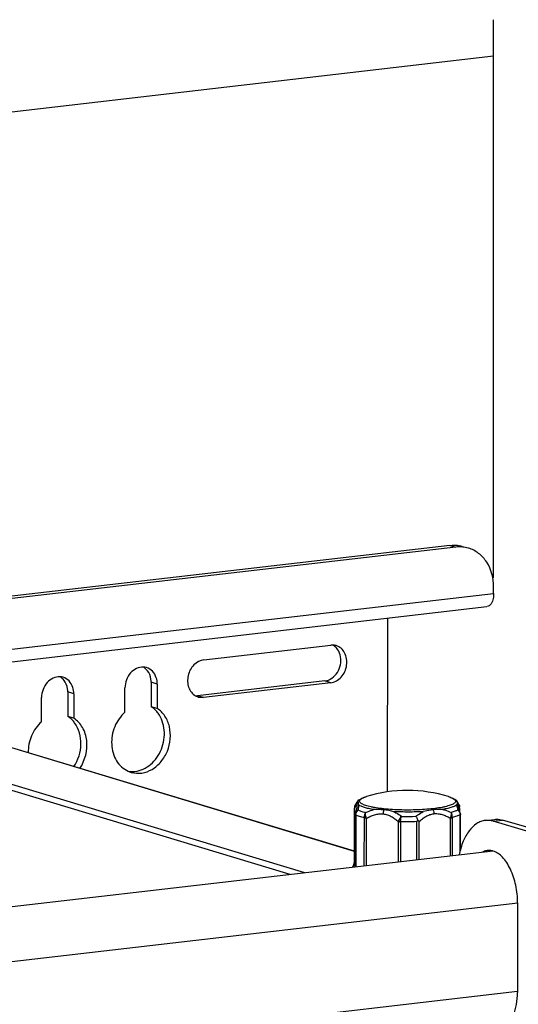
# Model space of a CAD drawing. Extents: x 17083 to 20221, y -6861 to -2796.
# Drawn here: x 19341 to 19452, y -3022 to -2803 of the extents above; entities that cross this region are included whole.
import ezdxf

# ---------------------------------------------------------------- set-up
doc = ezdxf.new("R2010")
doc.units = 0
doc.header["$LTSCALE"] = 32.67
doc.header["$MEASUREMENT"] = 0
doc.header["$PDMODE"] = 3
doc.header["$PDSIZE"] = 0.3125
doc.layers.get('0').update_dxf_attribs({"linetype": 'CONTINUOUS'})
doc.layers.get('Defpoints').update_dxf_attribs({"linetype": 'CONTINUOUS'})
doc.layers.add('02___PRT_ALL_AXES', color=7, linetype='CONTINUOUS')
doc.layers.add('7_ALL_FEATURES', color=7, linetype='CONTINUOUS')
doc.styles.get("Standard").update_dxf_attribs({"font": 'arial.ttf'})
doc.dimstyles.get("Standard").update_dxf_attribs({"dimtxt": 18, "dimasz": 0.18, "dimexe": 8, "dimexo": 2, "dimgap": 3, "dimtad": 2, "dimdec": 0, "dimzin": 0, "dimdsep": 46, "dimtxsty": 'Standard', "dimblk": 'NONE', "dimcen": 0.09, "dimadec": 0, "dimazin": 0, "dimtfac": 1, "dimtdec": 0, "dimtofl": 0, "dimtmove": 2, "dimatfit": 3, "dimfxl": 0.18, "dimtolj": 1, "dimtzin": 0, "dimarcsym": 0})

# ---------------------------------------------------------------- blocks, each defined once
blk = doc.blocks.new('*D42')
at = {"color": 0, "lineweight": -2, "transparency": 16777216}
for p, q in [((19936.78, -2931.86), (19995.89, -2924.13)), ((19987.6, -3323.22), (19987.89, -2925.18)), ((19936.5, -3329.9), (19995.61, -3322.17)), ((17580.61, -6448.69), (17558.88, -6387.38)), ((17124.67, -6549.81), (17561.55, -6394.92)), ((17143.73, -6603.58), (17121.99, -6542.27))]:
    blk.add_line(p, q, dxfattribs=at)
at = {"layer": 'Defpoints', "color": 0, "transparency": 16777216}
for p in [(19987.89, -2925.18), (19934.78, -2932.12), (19934.5, -3330.17), (17561.55, -6394.92), (17581.28, -6450.58), (17144.4, -6605.47)]:
    blk.add_point(p, dxfattribs=at)
at = {"color": 0, "transparency": 16777216, "char_height": 18, "attachment_point": 5}
for s, insert, rotation in [('\\A1;405mm', (19999.94, -3124.21), 89.9587), ('\\A1;580mm', (17339.03, -6460.87), 19.5206)]:
    blk.add_mtext(s, dxfattribs=dict(at, insert=insert, rotation=rotation))
blk = doc.blocks.new('_None')
blk = doc.blocks.new('*D43')
at = {"color": 0, "lineweight": -2, "transparency": 16777216}
for p, q in [((19809.85, -2847.49), (20044.72, -2816.78)), ((20036.72, -2817.82), (20035.84, -3418.92)), ((19808.97, -3448.59), (20043.84, -3417.88)), ((17178.84, -6608.22), (17110.32, -6603.68)), ((17118.3, -6604.21), (17101.54, -6856.74)), ((17162.08, -6860.76), (17093.56, -6856.21))]:
    blk.add_line(p, q, dxfattribs=at)
at = {"layer": 'Defpoints', "color": 0, "transparency": 16777216}
for p in [(19807.85, -2847.75), (20035.84, -3418.92), (19806.96, -3448.85), (17180.83, -6608.36), (17101.54, -6856.74), (17164.07, -6860.89)]:
    blk.add_point(p, dxfattribs=at)
at = {"color": 0, "transparency": 16777216, "char_height": 18, "attachment_point": 5}
for s, insert, rotation in [('\\A1;Min112mm-Max610mm', (20048.47, -3118.39), 89.9157), ('\\A1;286mm', (17097.76, -6729.67), 86.2028)]:
    blk.add_mtext(s, dxfattribs=dict(at, insert=insert, rotation=rotation))
blk = doc.blocks.new('*D49')
at = {"color": 0, "lineweight": -2, "transparency": 16777216}
for p, q in [((19446.27, -2927.48), (19446.27, -2803.28)), ((18956.46, -2868.03), (19446.27, -2811.33)), ((18956.46, -2984.17), (18956.46, -2859.98))]:
    blk.add_line(p, q, dxfattribs=at)
at = {"layer": 'Defpoints', "color": 0, "transparency": 16777216}
for p in [(19446.27, -2811.33), (19446.27, -2929.49), (18956.46, -2986.19)]:
    blk.add_point(p, dxfattribs=at)
at = {"color": 0, "transparency": 16777216, "insert": (19199.96, -2827.57), "char_height": 18, "attachment_point": 5, "rotation": 6.6027}
blk.add_mtext('\\A1;580mm', dxfattribs=at)

msp = doc.modelspace()

# ---------------------------------------------------------------- linework, layer by layer
at = {"linetype": 'Continuous'}
for p, q in [((19422.62, -2975.11), (19422.68, -2936.45)), ((19381.72, -2945.75), (19410.01, -2942.47)), ((19370.03, -2950.73), (19370.02, -2956.15)), ((19371.37, -2951.12), (19370.03, -2950.73)), ((19371.37, -2951.12), (19371.36, -2956.55)), ((19408.66, -2950.43), (19380.36, -2953.71)), ((19409.99, -2950.83), (19381.7, -2954.1)), ((19409.99, -2950.83), (19408.66, -2950.43)), ((19415.29, -2988.3), (19297.85, -2952.89)), ((19415.29, -2988.36), (19297.85, -2952.95)), ((19351.45, -2952.88), (19351.44, -2958.3)), ((19352.79, -2953.27), (19351.45, -2952.88)), ((19352.79, -2953.27), (19352.78, -2958.7)), ((19364.18, -2957.38), (19364.19, -2951.95)), ((19401, -2993.49), (19270.31, -2954.09)), ((19404.21, -2993.12), (19277.85, -2955.03)), ((19345.6, -2959.53), (19345.61, -2954.1)), ((19381.7, -2954.1), (19380.36, -2953.71)), ((19380.51, -2954), (19381.7, -2954.1)), ((19371.36, -2956.55), (19370.02, -2956.15)), ((19352.78, -2958.7), (19351.44, -2958.3)), ((19416.09, -2977.08), (19416.09, -2977.08)), ((19417.95, -2976.14), (19417.95, -2976.14)), ((19436.24, -2976.17), (19436.24, -2976.17)), ((19438.01, -2977.04), (19438.03, -2977.06)), ((19415.28, -2990.3), (19415.3, -2978.7)), ((19415.33, -2978.52), (19415.31, -2978.53)), ((19415.31, -2978.53), (19415.31, -2978.55)), ((19415.31, -2990.33), (19415.33, -2978.74)), ((19415.52, -2977.89), (19415.52, -2977.89)), ((19415.81, -2978.25), (19415.81, -2978.32)), ((19415.81, -2978.32), (19415.81, -2978.32)), ((19438.55, -2977.98), (19438.45, -2977.77)), ((19438.55, -2977.98), (19438.55, -2977.98)), ((19438.67, -2978.45), (19438.68, -2978.46)), ((19438.67, -2978.68), (19438.69, -2978.65)), ((19438.67, -2978.68), (19438.67, -2979.25)), ((19438.68, -2978.49), (19438.68, -2978.46)), ((19438.69, -2978.65), (19438.69, -2979.31)), ((19415.49, -2980.26), (19415.47, -2991.82)), ((19415.53, -2979.91), (19415.53, -2979.91)), ((19415.57, -2980.34), (19415.55, -2991.81)), ((19417.46, -2991.59), (19417.48, -2980.92)), ((19417.93, -2991.54), (19417.94, -2980.98)), ((19425.02, -2981.71), (19425, -2990.72)), ((19425.53, -2981.75), (19425.52, -2990.66)), ((19429.19, -2990.23), (19429.2, -2981.66)), ((19429.7, -2990.17), (19429.71, -2981.69)), ((19436.6, -2980.93), (19436.59, -2989.38)), ((19437.05, -2980.87), (19437.04, -2989.32)), ((19438.8, -2988.25), (19438.82, -2980.28)), ((19438.82, -2979.77), (19438.82, -2979.77)), ((19438.87, -2988.04), (19438.88, -2980.21)), ((19444.4, -2981.47), (19446.51, -2981.23)), ((19446.15, -2981.63), (19448.26, -2981.39)), ((19453.65, -2983.83), (19446.15, -2981.63)), ((19455.76, -2983.59), (19448.26, -2981.39))]:
    msp.add_line(p, q, dxfattribs=at)
for points in [[(19416.09, -2977.08), (19415.99, -2977.2), (19415.87, -2977.34), (19415.77, -2977.49), (19415.67, -2977.63), (19415.58, -2977.79), (19415.52, -2977.89)], [(19438.45, -2977.77), (19438.4, -2977.66), (19438.35, -2977.55), (19438.3, -2977.46), (19438.24, -2977.36), (19438.17, -2977.25), (19438.07, -2977.11), (19438.03, -2977.06)], [(19415.31, -2978.55), (19415.3, -2978.66), (19415.3, -2978.7)], [(19415.52, -2977.89), (19415.48, -2977.95), (19415.36, -2978.26), (19415.31, -2978.53)], [(19415.81, -2978.32), (19415.81, -2978.34), (19415.8, -2978.46), (19415.78, -2978.65), (19415.74, -2978.9), (19415.68, -2979.21), (19415.61, -2979.57), (19415.53, -2979.91)], [(19438.37, -2978.02), (19438.37, -2977.98), (19438.37, -2978)], [(19438.73, -2979.46), (19438.63, -2979.11), (19438.55, -2978.8), (19438.49, -2978.54), (19438.44, -2978.33), (19438.4, -2978.16), (19438.38, -2978.04), (19438.37, -2978.02)], [(19438.68, -2978.46), (19438.66, -2978.32), (19438.6, -2978.11), (19438.55, -2977.98)], [(19438.69, -2978.65), (19438.69, -2978.61), (19438.68, -2978.49)], [(19438.87, -2980.03), (19438.86, -2979.94), (19438.82, -2979.79), (19438.73, -2979.46)], [(19415.5, -2980.07), (19415.5, -2980.09), (19415.49, -2980.21), (19415.49, -2980.26)], [(19415.53, -2979.91), (19415.51, -2980.02), (19415.5, -2980.07)], [(19438.88, -2980.21), (19438.88, -2980.15), (19438.87, -2980.04), (19438.87, -2980.03)], [(19415.28, -2990.3), (19415.28, -2990.43), (19415.26, -2990.63), (19415.23, -2990.81), (19415.18, -2990.98), (19415.14, -2991.14), (19415.09, -2991.29), (19415.03, -2991.42), (19414.98, -2991.55), (19414.93, -2991.67), (19414.82, -2991.9)]]:
    msp.add_lwpolyline(points, dxfattribs=at)
for centre, radius, start, end in [((19410.36, -2945.52), 3.07, 87.9466, 96.6083), ((19408.96, -2945.13), 3.08, 49.1926, 60.1598), ((19368.14, -2950.3), 2.96, 73.6964, 87.0648), ((19349.56, -2952.45), 2.96, 73.6964, 87.0648), ((19408.13, -2946.79), 3.69, 296.1669, 298.2972), ((19381.35, -2951.16), 2.97, 240.2004, 248.3557), ((19380.01, -2950.66), 3.07, 267.9466, 276.6083), ((19381.33, -2951.21), 2.91, 248.376, 253.6754), ((19366.57, -2961.29), 6.2, 36.4082, 44.6801), ((19347.99, -2963.44), 6.2, 36.4082, 44.6801), ((19367.09, -2965.63), 5.36, 245.6542, 253.649), ((19365.76, -2965.14), 5.46, 260.8647, 268.2563), ((19365.76, -2964.98), 5.61, 268.2716, 276.6184), ((19419.13, -2977.01), 3.08, 186.9265, 187.5892), ((19419.64, -2976.93), 3.6, 187.6456, 197.5817), ((19436.91, -2978.12), 1.47, 5.0693, 34.9705), ((19436.82, -2977.47), 1.3, 6.8757, 8.5506), ((19417, -2978.62), 1.68, 176.2797, 184.0114), ((19420.07, -2996.1), 17.06, 76.4399, 84.1752), ((19437.06, -2978.59), 1.62, 356.6461, 4.6671), ((19409.55, -2983.71), 8.83, 18.0457, 19.5464), ((19426.3, -2982.07), 1.33, 154.7935, 164.1562), ((19428.4, -2983.07), 3.66, 136.5681, 154.7284), ((19427.19, -2914.71), 66.98, 268.5879, 271.7206), ((19427.19, -2915.86), 64.71, 268.7185, 271.5802), ((19422.54, -2976.09), 8.68, 320.1425, 322.1315), ((19448.2, -2984.68), 12.19, 160.9944, 162.0808), ((19438.53, -2979.98), 0.361, 322.271, 325.6891)]:
    msp.add_arc(centre, radius, start, end, dxfattribs=at)
for points in [[(19411.2, -2942.57), (19410.96, -2942.5), (19410.72, -2942.46), (19410.47, -2942.46)], [(19411.77, -2943.81), (19411.57, -2943.43), (19411.3, -2943.07), (19410.97, -2942.79)], [(19369.19, -2948.14), (19368.95, -2947.83), (19368.64, -2947.56), (19368.3, -2947.35)], [(19350.61, -2950.29), (19350.37, -2949.98), (19350.06, -2949.71), (19349.72, -2949.5)], [(19371.37, -2951.12), (19371.37, -2950.65), (19371.3, -2950.17), (19371.15, -2949.72)], [(19408.66, -2950.43), (19409.04, -2950.39), (19409.42, -2950.27), (19409.76, -2950.1)], [(19352.79, -2953.27), (19352.79, -2952.8), (19352.72, -2952.32), (19352.57, -2951.87)], [(19370.97, -2956.93), (19370.68, -2956.64), (19370.36, -2956.38), (19370.02, -2956.15)], [(19352.39, -2959.08), (19352.11, -2958.79), (19351.78, -2958.53), (19351.44, -2958.3)], [(19415.33, -2978.52), (19415.34, -2978.3), (19415.41, -2978.08), (19415.52, -2977.89)], [(19438.55, -2977.98), (19438.62, -2978.13), (19438.66, -2978.29), (19438.67, -2978.45)], [(19415.57, -2980.34), (19415.57, -2980.31), (19415.57, -2980.28), (19415.58, -2980.26)], [(19417.47, -2980.84), (19417.48, -2980.87), (19417.48, -2980.89), (19417.48, -2980.92)], [(19425.53, -2981.75), (19425.53, -2981.72), (19425.54, -2981.69), (19425.54, -2981.67)], [(19437.05, -2980.87), (19437.05, -2980.84), (19437.05, -2980.81), (19437.06, -2980.79)], [(19438.81, -2980.2), (19438.82, -2980.22), (19438.82, -2980.25), (19438.82, -2980.28)]]:
    msp.add_open_spline(points, degree=3, dxfattribs=at)
for points, knots in [([(19409.88, -2950.04), (19410.91, -2949.49), (19412.46, -2947.42), (19412.32, -2944.84), (19411.77, -2943.81)], [0, 0, 0, 0, 0.49929, 1, 1, 1, 1]), ([(19409.99, -2950.83), (19410.87, -2950.73), (19412.61, -2949.69), (19413.61, -2947.44), (19413.61, -2945.5), (19413.18, -2944.16), (19412.36, -2943.11), (19411.59, -2942.69), (19411.2, -2942.57)], [0, 0, 0, 0, 0.241317, 0.507393, 0.640765, 0.767607, 0.886538, 1, 1, 1, 1]), ([(19381.72, -2945.75), (19380.91, -2945.84), (19379.28, -2946.74), (19378.23, -2948.77), (19378.07, -2950.57), (19378.37, -2952.25), (19379.19, -2953.34), (19379.88, -2953.73)], [0, 0, 0, 0, 0.239549, 0.503578, 0.637573, 0.766628, 1, 1, 1, 1]), ([(19368.29, -2947.34), (19367.78, -2947.32), (19366.67, -2947.56), (19364.86, -2948.96), (19364.19, -2950.78), (19364.19, -2951.95)], [0, 0, 0, 0, 0.229775, 0.477921, 1, 1, 1, 1]), ([(19371.15, -2949.72), (19370.98, -2949.19), (19370.43, -2948.21), (19369.47, -2947.61), (19368.97, -2947.46)], [0, 0, 0, 0, 0.517054, 1, 1, 1, 1]), ([(19370.03, -2950.73), (19370.03, -2950.49), (19369.96, -2949.58), (19369.61, -2948.67), (19369.19, -2948.14)], [0, 0, 0, 0, 0.262071, 1, 1, 1, 1]), ([(19349.71, -2949.49), (19349.2, -2949.47), (19348.1, -2949.71), (19346.28, -2951.11), (19345.61, -2952.93), (19345.61, -2954.1)], [0, 0, 0, 0, 0.229775, 0.477921, 1, 1, 1, 1]), ([(19352.57, -2951.87), (19352.4, -2951.34), (19351.86, -2950.36), (19350.89, -2949.76), (19350.39, -2949.61)], [0, 0, 0, 0, 0.517054, 1, 1, 1, 1]), ([(19351.45, -2952.88), (19351.45, -2952.64), (19351.38, -2951.73), (19351.03, -2950.82), (19350.61, -2950.29)], [0, 0, 0, 0, 0.262071, 1, 1, 1, 1]), ([(19364.18, -2957.38), (19363.19, -2958.24), (19361.62, -2960.53), (19360.93, -2964.5), (19361.94, -2968.26), (19363.83, -2970.03), (19364.88, -2970.51)], [0, 0, 0, 0, 0.259369, 0.523932, 0.773083, 1, 1, 1, 1]), ([(19365.58, -2970.77), (19366.32, -2970.99), (19367.98, -2971.09), (19370.35, -2970.2), (19372.35, -2968.44), (19374.21, -2965.31), (19374.59, -2961.46), (19373.23, -2958.2), (19372.03, -2956.98), (19371.36, -2956.55)], [0, 0, 0, 0, 0.11343, 0.232656, 0.360065, 0.493881, 0.758464, 0.883157, 1, 1, 1, 1]), ([(19366.41, -2970.55), (19367.67, -2970.41), (19369.57, -2969.49), (19371.37, -2967.49), (19372.72, -2964.97), (19373.28, -2961.43), (19372.34, -2958.68), (19371.56, -2957.61)], [0, 0, 0, 0, 0.234422, 0.361888, 0.493503, 0.755587, 1, 1, 1, 1]), ([(19345.6, -2959.53), (19344.65, -2960.36), (19343.13, -2962.53), (19342.61, -2965.12), (19342.63, -2966.41)], [0, 0, 0, 0, 0.494471, 1, 1, 1, 1]), ([(19354.12, -2969.89), (19355.33, -2968.13), (19356.19, -2964.73), (19354.95, -2960.74), (19353.57, -2959.21), (19352.78, -2958.7)], [0, 0, 0, 0, 0.520486, 0.769472, 1, 1, 1, 1]), ([(19352.79, -2969.49), (19353.78, -2968.04), (19354.9, -2964.63), (19353.95, -2961.09), (19352.98, -2959.76)], [0, 0, 0, 0, 0.515639, 1, 1, 1, 1]), ([(19416.08, -2977.41), (19415.99, -2977.53), (19415.86, -2977.8), (19415.81, -2978.1), (19415.81, -2978.25)], [0, 0, 0, 0, 0.501161, 1, 1, 1, 1]), ([(19416.07, -2977.38), (19416.07, -2977.32), (19416.06, -2977.23), (19416.07, -2977.13), (19416.08, -2977.09), (19416.09, -2977.08)], [0, 0, 0, 0, 0.624262, 0.840766, 1, 1, 1, 1]), ([(19416.09, -2977.08), (19416.34, -2976.85), (19416.95, -2976.48), (19417.61, -2976.24), (19417.95, -2976.14)], [0, 0, 0, 0, 0.486199, 1, 1, 1, 1]), ([(19416.41, -2977.2), (19416.41, -2977.16), (19416.41, -2977.06), (19416.48, -2976.91), (19416.61, -2976.77), (19416.86, -2976.58), (19417.31, -2976.35), (19417.72, -2976.21), (19417.95, -2976.14)], [0, 0, 0, 0, 0.070764, 0.148016, 0.239183, 0.348705, 0.63048, 1, 1, 1, 1]), ([(19437.78, -2977.15), (19437.78, -2977.21), (19437.76, -2977.36), (19437.61, -2977.56), (19437.37, -2977.75), (19437.03, -2977.93), (19436.6, -2978.1), (19436.08, -2978.26), (19435.48, -2978.42), (19434.52, -2978.62), (19433.16, -2978.83), (19431.35, -2979.01), (19429.39, -2979.12), (19426.66, -2979.18), (19423.97, -2979.09), (19421.43, -2978.86), (19420.01, -2978.66), (19419.01, -2978.46), (19418.37, -2978.31), (19417.81, -2978.15), (19417.34, -2977.98), (19416.96, -2977.8), (19416.63, -2977.58), (19416.43, -2977.36), (19416.41, -2977.2)], [0, 0, 0, 0, 0.00878, 0.019201, 0.032609, 0.049581, 0.070296, 0.094743, 0.1228, 0.15427, 0.226394, 0.308643, 0.398043, 0.491304, 0.675532, 0.759715, 0.834426, 0.867394, 0.89706, 0.923198, 0.945652, 0.964349, 0.979366, 1, 1, 1, 1]), ([(19436.24, -2976.17), (19436.57, -2976.27), (19437.19, -2976.49), (19437.77, -2976.83), (19438.01, -2977.04)], [0, 0, 0, 0, 0.51556, 1, 1, 1, 1]), ([(19436.24, -2976.17), (19436.46, -2976.24), (19436.84, -2976.37), (19437.27, -2976.58), (19437.52, -2976.76), (19437.68, -2976.91), (19437.76, -2977.06), (19437.78, -2977.15)], [0, 0, 0, 0, 0.35982, 0.641744, 0.754404, 0.84978, 1, 1, 1, 1]), ([(19438.03, -2977.06), (19438.05, -2977.09), (19438.09, -2977.16), (19438.1, -2977.24), (19438.11, -2977.28)], [0, 0, 0, 0, 0.437075, 1, 1, 1, 1]), ([(19438.11, -2977.32), (19438.12, -2977.36), (19438.14, -2977.58), (19438.12, -2977.79), (19438.09, -2977.96)], [0, 0, 0, 0, 0.199627, 1, 1, 1, 1]), ([(19415.33, -2978.74), (19415.32, -2978.74), (19415.31, -2978.73), (19415.3, -2978.71), (19415.3, -2978.7)], [0, 0, 0, 0, 0.301888, 1, 1, 1, 1]), ([(19415.33, -2978.74), (19415.36, -2978.68), (19415.42, -2978.56), (19415.51, -2978.41), (19415.59, -2978.28), (19415.65, -2978.19), (19415.69, -2978.14), (19415.72, -2978.12), (19415.74, -2978.11), (19415.78, -2978.11), (19415.81, -2978.17), (19415.81, -2978.21), (19415.81, -2978.25)], [0, 0, 0, 0, 0.224362, 0.420577, 0.583847, 0.70955, 0.75716, 0.79446, 0.822415, 0.844531, 0.899254, 1, 1, 1, 1]), ([(19416.04, -2979.21), (19415.91, -2979.29), (19415.69, -2979.5), (19415.56, -2979.77), (19415.53, -2979.91)], [0, 0, 0, 0, 0.515652, 1, 1, 1, 1]), ([(19415.58, -2980.26), (19415.58, -2980.07), (19415.68, -2979.68), (19415.9, -2979.35), (19416.04, -2979.21)], [0, 0, 0, 0, 0.494683, 1, 1, 1, 1]), ([(19416.22, -2978.02), (19416.21, -2978.11), (19416.16, -2978.51), (19416.09, -2978.9), (19416.04, -2979.21)], [0, 0, 0, 0, 0.221769, 1, 1, 1, 1]), ([(19417.72, -2979.72), (19417.4, -2979.65), (19416.84, -2979.5), (19416.28, -2979.31), (19416.04, -2979.21)], [0, 0, 0, 0, 0.548861, 1, 1, 1, 1]), ([(19419.6, -2979.06), (19419.22, -2978.99), (19418.51, -2978.86), (19417.55, -2978.62), (19416.8, -2978.35), (19416.38, -2978.14), (19416.22, -2978.02)], [0, 0, 0, 0, 0.327857, 0.606258, 0.830852, 1, 1, 1, 1]), ([(19417.72, -2979.72), (19417.67, -2979.8), (19417.51, -2980.15), (19417.45, -2980.55), (19417.47, -2980.84)], [0, 0, 0, 0, 0.240979, 1, 1, 1, 1]), ([(19417.87, -2980.76), (19417.81, -2980.58), (19417.72, -2980.24), (19417.7, -2979.88), (19417.72, -2979.72)], [0, 0, 0, 0, 0.539412, 1, 1, 1, 1]), ([(19417.72, -2979.72), (19417.87, -2979.65), (19418.48, -2979.38), (19419.12, -2979.17), (19419.6, -2979.06)], [0, 0, 0, 0, 0.252804, 1, 1, 1, 1]), ([(19421.81, -2979.13), (19421.62, -2979.11), (19420.89, -2979.05), (19420.15, -2979.03), (19419.6, -2979.06)], [0, 0, 0, 0, 0.255343, 1, 1, 1, 1]), ([(19421.81, -2979.13), (19421.79, -2979.2), (19421.71, -2979.49), (19421.68, -2979.78), (19421.68, -2980.01)], [0, 0, 0, 0, 0.244185, 1, 1, 1, 1]), ([(19430.59, -2979.5), (19429.51, -2979.56), (19427.34, -2979.63), (19425.16, -2979.57), (19424.08, -2979.52)], [0, 0, 0, 0, 0.498373, 1, 1, 1, 1]), ([(19424.08, -2979.52), (19424.22, -2979.59), (19424.81, -2979.88), (19425.36, -2980.25), (19425.74, -2980.55)], [0, 0, 0, 0, 0.249284, 1, 1, 1, 1]), ([(19428.98, -2980.54), (19429.1, -2980.44), (19429.61, -2980.05), (19430.16, -2979.71), (19430.59, -2979.5)], [0, 0, 0, 0, 0.251348, 1, 1, 1, 1]), ([(19432.81, -2979.1), (19432.63, -2979.12), (19431.88, -2979.22), (19431.14, -2979.36), (19430.59, -2979.5)], [0, 0, 0, 0, 0.244905, 1, 1, 1, 1]), ([(19434.95, -2979.02), (19434.78, -2979.01), (19434.07, -2978.99), (19433.35, -2979.04), (19432.81, -2979.1)], [0, 0, 0, 0, 0.243124, 1, 1, 1, 1]), ([(19432.81, -2979.1), (19432.83, -2979.17), (19432.91, -2979.46), (19432.95, -2979.75), (19432.95, -2979.98)], [0, 0, 0, 0, 0.244771, 1, 1, 1, 1]), ([(19438.09, -2977.96), (19437.95, -2978.08), (19437.58, -2978.3), (19436.89, -2978.57), (19435.99, -2978.81), (19435.32, -2978.95), (19434.95, -2979.02)], [0, 0, 0, 0, 0.162984, 0.384823, 0.665133, 1, 1, 1, 1]), ([(19434.95, -2979.02), (19435.11, -2979.05), (19435.74, -2979.22), (19436.35, -2979.47), (19436.8, -2979.67)], [0, 0, 0, 0, 0.247145, 1, 1, 1, 1]), ([(19436.8, -2979.67), (19436.83, -2979.83), (19436.82, -2980.19), (19436.74, -2980.53), (19436.67, -2980.71)], [0, 0, 0, 0, 0.461276, 1, 1, 1, 1]), ([(19438.35, -2979.15), (19438.13, -2979.26), (19437.62, -2979.45), (19437.09, -2979.6), (19436.8, -2979.67)], [0, 0, 0, 0, 0.446831, 1, 1, 1, 1]), ([(19437.06, -2980.79), (19437.07, -2980.59), (19437.04, -2980.2), (19436.9, -2979.83), (19436.8, -2979.67)], [0, 0, 0, 0, 0.509897, 1, 1, 1, 1]), ([(19438.35, -2979.15), (19438.32, -2979.04), (19438.23, -2978.65), (19438.14, -2978.25), (19438.09, -2977.96)], [0, 0, 0, 0, 0.276088, 1, 1, 1, 1]), ([(19438.82, -2979.77), (19438.78, -2979.65), (19438.66, -2979.41), (19438.46, -2979.23), (19438.35, -2979.15)], [0, 0, 0, 0, 0.486258, 1, 1, 1, 1]), ([(19438.35, -2979.15), (19438.49, -2979.29), (19438.71, -2979.62), (19438.81, -2980.01), (19438.81, -2980.2)], [0, 0, 0, 0, 0.505429, 1, 1, 1, 1]), ([(19438.38, -2978.05), (19438.38, -2978.05), (19438.39, -2978.05), (19438.39, -2978.06), (19438.39, -2978.06)], [0, 0, 0, 0, 0.175238, 1, 1, 1, 1]), ([(19438.39, -2978.06), (19438.4, -2978.06), (19438.41, -2978.08), (19438.42, -2978.1), (19438.43, -2978.12)], [0, 0, 0, 0, 0.179655, 1, 1, 1, 1]), ([(19438.43, -2978.12), (19438.47, -2978.19), (19438.55, -2978.38), (19438.63, -2978.57), (19438.67, -2978.68)], [0, 0, 0, 0, 0.39712, 1, 1, 1, 1]), ([(19415.49, -2980.26), (19415.49, -2980.28), (19415.52, -2980.31), (19415.55, -2980.33), (19415.57, -2980.34)], [0, 0, 0, 0, 0.378456, 1, 1, 1, 1]), ([(19415.5, -2980.07), (19415.5, -2980.1), (19415.51, -2980.17), (19415.55, -2980.23), (19415.58, -2980.26)], [0, 0, 0, 0, 0.458404, 1, 1, 1, 1]), ([(19417.47, -2980.84), (19417.11, -2980.76), (19416.47, -2980.59), (19415.85, -2980.38), (19415.58, -2980.26)], [0, 0, 0, 0, 0.553263, 1, 1, 1, 1]), ([(19417.87, -2980.76), (19417.83, -2980.77), (19417.7, -2980.79), (19417.57, -2980.82), (19417.47, -2980.84)], [0, 0, 0, 0, 0.283405, 1, 1, 1, 1]), ([(19417.94, -2980.98), (19417.9, -2980.98), (19417.74, -2980.96), (19417.59, -2980.94), (19417.48, -2980.92)], [0, 0, 0, 0, 0.281948, 1, 1, 1, 1]), ([(19417.94, -2980.98), (19418.24, -2980.82), (19418.83, -2980.52), (19419.76, -2980.17), (19420.71, -2979.98), (19421.36, -2979.97), (19421.68, -2980.01)], [0, 0, 0, 0, 0.256353, 0.508436, 0.756032, 1, 1, 1, 1]), ([(19421.68, -2980.01), (19421.99, -2980.04), (19422.61, -2980.18), (19423.49, -2980.56), (19424.29, -2981.08), (19424.78, -2981.49), (19425.02, -2981.71)], [0, 0, 0, 0, 0.248248, 0.49712, 0.747704, 1, 1, 1, 1]), ([(19425.02, -2981.71), (19425.05, -2981.71), (19425.23, -2981.74), (19425.4, -2981.75), (19425.53, -2981.75)], [0, 0, 0, 0, 0.225296, 1, 1, 1, 1]), ([(19425.09, -2981.5), (19425.13, -2981.52), (19425.27, -2981.58), (19425.43, -2981.63), (19425.54, -2981.67)], [0, 0, 0, 0, 0.232789, 1, 1, 1, 1]), ([(19425.54, -2981.67), (19425.56, -2981.47), (19425.62, -2981.1), (19425.7, -2980.73), (19425.74, -2980.55)], [0, 0, 0, 0, 0.51835, 1, 1, 1, 1]), ([(19428.98, -2980.54), (19429.02, -2980.61), (19429.18, -2980.89), (19429.31, -2981.19), (19429.39, -2981.42)], [0, 0, 0, 0, 0.236986, 1, 1, 1, 1]), ([(19429.71, -2981.69), (19429.69, -2981.67), (19429.58, -2981.58), (19429.48, -2981.49), (19429.39, -2981.42)], [0, 0, 0, 0, 0.234189, 1, 1, 1, 1]), ([(19429.71, -2981.69), (19429.94, -2981.48), (19430.41, -2981.06), (19431.19, -2980.54), (19432.04, -2980.15), (19432.64, -2980.01), (19432.95, -2979.98)], [0, 0, 0, 0, 0.253199, 0.504061, 0.752563, 1, 1, 1, 1]), ([(19432.95, -2979.98), (19433.26, -2979.94), (19433.89, -2979.94), (19434.82, -2980.13), (19435.73, -2980.47), (19436.31, -2980.77), (19436.6, -2980.93)], [0, 0, 0, 0, 0.243018, 0.490187, 0.742586, 1, 1, 1, 1]), ([(19436.6, -2980.93), (19436.64, -2980.93), (19436.8, -2980.92), (19436.95, -2980.89), (19437.05, -2980.87)], [0, 0, 0, 0, 0.285326, 1, 1, 1, 1]), ([(19436.67, -2980.71), (19436.71, -2980.72), (19436.84, -2980.74), (19436.97, -2980.77), (19437.06, -2980.79)], [0, 0, 0, 0, 0.286758, 1, 1, 1, 1]), ([(19438.81, -2980.2), (19438.57, -2980.32), (19437.99, -2980.54), (19437.39, -2980.71), (19437.06, -2980.79)], [0, 0, 0, 0, 0.44204, 1, 1, 1, 1]), ([(19444.4, -2981.47), (19444.07, -2981.51), (19443.41, -2981.67), (19442.11, -2982.33), (19440.65, -2983.79), (19439.36, -2986.21), (19438.8, -2988.1), (19438.58, -2989.13)], [0, 0, 0, 0, 0.09755, 0.198936, 0.424193, 0.691057, 1, 1, 1, 1]), ([(19438.88, -2980.21), (19438.88, -2980.22), (19438.87, -2980.25), (19438.84, -2980.26), (19438.82, -2980.28)], [0, 0, 0, 0, 0.182787, 1, 1, 1, 1]), ([(19438.87, -2980.03), (19438.87, -2980.04), (19438.87, -2980.09), (19438.85, -2980.15), (19438.83, -2980.18)], [0, 0, 0, 0, 0.234054, 1, 1, 1, 1]), ([(19446.15, -2981.63), (19446.01, -2981.59), (19445.44, -2981.45), (19444.84, -2981.42), (19444.4, -2981.47)], [0, 0, 0, 0, 0.257034, 1, 1, 1, 1]), ([(19446.51, -2981.23), (19446.66, -2981.21), (19447.24, -2981.17), (19447.84, -2981.26), (19448.26, -2981.39)], [0, 0, 0, 0, 0.24593, 1, 1, 1, 1]), ([(19415.17, -2991.86), (19415.16, -2991.7), (19415.19, -2991.42), (19415.27, -2990.92), (19415.31, -2990.57), (19415.31, -2990.33)], [0, 0, 0, 0, 0.303364, 0.546194, 1, 1, 1, 1]), ([(19415.28, -2990.3), (19415.28, -2990.3), (19415.29, -2990.31), (19415.3, -2990.33), (19415.31, -2990.33)], [0, 0, 0, 0, 0.21528, 1, 1, 1, 1]), ([(19415.31, -2990.33), (19415.32, -2990.35), (19415.39, -2990.41), (19415.46, -2990.47), (19415.5, -2990.52)], [0, 0, 0, 0, 0.2619, 1, 1, 1, 1])]:
    msp.add_open_spline(points, degree=3, knots=knots, dxfattribs=at)
at = {"layer": '02___PRT_ALL_AXES', "linetype": 'Continuous'}
msp.add_arc((19427.05, -3006.04), 31.25, 72.8949, 106.9218, dxfattribs=at)
at = {"layer": '7_ALL_FEATURES', "linetype": 'Continuous'}
for p, q in [((19436.5, -2920.25), (19235.68, -2943.49)), ((19436.5, -2920.25), (19437.84, -2920.64)), ((19437.84, -2920.64), (19235.68, -2944.04)), ((19235.66, -2955.34), (19446.27, -2930.96)), ((19446.27, -2930.96), (19446.27, -2929.49)), ((19235.65, -2958.1), (19444.79, -2933.89)), ((19446.15, -2988.27), (19235.57, -3012.64)), ((19451.62, -2999.89), (19235.55, -3024.9)), ((19451.61, -2999.83), (19451.58, -3019.73)), ((19451.56, -3019.55), (19235.52, -3044.56))]:
    msp.add_line(p, q, dxfattribs=at)
for centre, radius, start, end in [((19438.67, -2927.8), 7.21, 85.0039, 96.6252), ((19437.36, -2927.08), 6.87, 73.6721, 78.9127), ((19438.69, -2927.53), 6.93, 73.709, 84.9613), ((19447.56, -2991.19), 3.33, 117.7625, 119.411)]:
    msp.add_arc(centre, radius, start, end, dxfattribs=at)
msp.add_open_spline([(19436.5, -2920.25), (19437.22, -2920.16), (19437.97, -2920.19), (19438.69, -2920.33)], degree=3, dxfattribs=at)
for points, knots in [([(19446.27, -2929.49), (19446.27, -2927.58), (19445.54, -2924.67), (19443.05, -2921.93), (19441.46, -2921.11), (19440.64, -2920.87)], [0, 0, 0, 0, 0.522591, 0.765824, 1, 1, 1, 1]), ([(19446.27, -2930.96), (19446.27, -2931.34), (19446.2, -2932.4), (19445.55, -2933.8), (19444.8, -2933.89)], [0, 0, 0, 0, 0.328829, 1, 1, 1, 1]), ([(19444.95, -2988.16), (19444.85, -2988.17), (19444.46, -2988.23), (19444.08, -2988.38), (19443.82, -2988.53)], [0, 0, 0, 0, 0.245989, 1, 1, 1, 1]), ([(19446.15, -2988.27), (19446.05, -2988.24), (19445.66, -2988.14), (19445.24, -2988.12), (19444.95, -2988.16)], [0, 0, 0, 0, 0.257208, 1, 1, 1, 1]), ([(19451.61, -2999.83), (19451.61, -2998.5), (19451.32, -2995.92), (19450.36, -2992.9), (19449.24, -2990.86), (19448.08, -2989.35), (19446.95, -2988.5), (19446.15, -2988.27)], [0, 0, 0, 0, 0.295085, 0.575382, 0.701372, 0.814524, 1, 1, 1, 1]), ([(19448.4, -3027.8), (19449.5, -3027.18), (19450.7, -3025.24), (19451.43, -3022.37), (19451.57, -3020.63), (19451.58, -3019.73)], [0, 0, 0, 0, 0.421467, 0.695613, 1, 1, 1, 1])]:
    msp.add_open_spline(points, degree=3, knots=knots, dxfattribs=at)

# ---------------------------------------------------------------- dimensions: what is measured, and where the dimension line sits
for p1, p2, distance, text, picture, middle in [((18956.46, -2986.19), (19446.27, -2929.49), 117.37, '580mm', '*D49', (19199.96, -2827.57)), ((19807.85, -2847.75), (19806.96, -3448.85), 228.83, 'Min112mm-Max610mm', '*D43', (20048.47, -3118.39)), ((19934.5, -3330.17), (19934.78, -2932.12), -53.1, '405mm', '*D42', (19999.94, -3124.21))]:
    dim = msp.add_aligned_dim(p1=p1, p2=p2, distance=distance, text=text, dimstyle='Standard')
    dim.commit()
    dim.dimension.update_dxf_attribs({"geometry": picture, "text_midpoint": middle})

doc.saveas('drawing.dxf')
